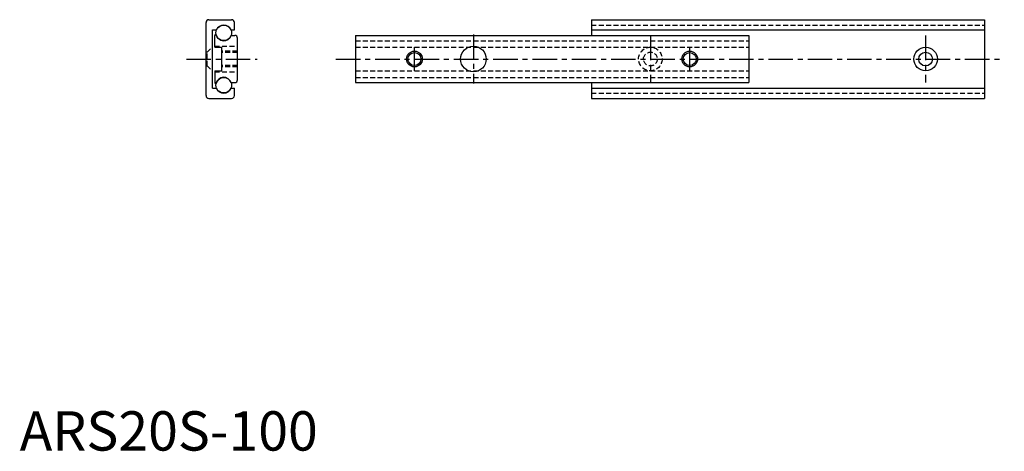
# Model space of a CAD drawing. Extents: x 0 to 250, y 0 to 110.
import ezdxf

# ---------------------------------------------------------------- set-up
doc = ezdxf.new("R2010")
doc.units = 0
doc.header["$LTSCALE"] = 5
doc.linetypes.add('CENTER', pattern=[2, 1.25, -0.25, 0.25, -0.25])
doc.linetypes.add('HIDDEN', pattern=[0.375, 0.25, -0.125])
doc.layers.get('0').update_dxf_attribs({"linetype": 'CONTINUOUS'})
for name, color, linetype in [('1', 1, 'CENTER'), ('2', 2, 'HIDDEN'), ('3', 3, 'CONTINUOUS'), ('ITTEN', 1, 'CENTER')]:
    doc.layers.add(name, color=color, linetype=linetype)
doc.styles.add('STANDARD1', font='txt')

# ---------------------------------------------------------------- blocks, each defined once
blk = doc.blocks.new('BATU')
at = {"layer": 'ITTEN'}
for p, q in [((0.5, 0), (-0.5, 0)), ((0, 0.5), (0, -0.5))]:
    blk.add_line(p, q, dxfattribs=at)

msp = doc.modelspace()

# ---------------------------------------------------------------- linework, layer by layer
for p, q in [((47.39, 90.25), (47.39, 108.85)), ((48.09, 109.55), (53.89, 109.55)), ((54.59, 106.95), (54.59, 108.85)), ((145.39, 109.55), (245.39, 109.55)), ((145.39, 109.55), (145.39, 105.55)), ((245.39, 109.55), (245.39, 89.55)), ((48.99, 92.15), (48.99, 106.95)), ((48.99, 106.95), (50.04, 106.95)), ((49.59, 102.55), (49.59, 105.54)), ((49.79, 105.74), (49.95, 105.74)), ((53.75, 106.95), (54.59, 106.95)), ((53.78, 105.55), (54.69, 105.55)), ((85.39, 105.55), (185.39, 105.55)), ((85.39, 105.55), (85.39, 93.55)), ((145.39, 106.95), (245.39, 106.95)), ((185.39, 105.55), (185.39, 93.55)), ((185.39, 105.55), (185.39, 93.55)), ((55.39, 94.25), (55.39, 104.85)), ((185.39, 102.8), (185.39, 96.3)), ((49.59, 102.55), (51.39, 102.55)), ((51.39, 96.55), (51.39, 102.55)), ((49.59, 96.55), (51.39, 96.55)), ((49.59, 96.55), (49.59, 93.56)), ((49.79, 93.36), (49.95, 93.36)), ((53.78, 93.55), (54.69, 93.55)), ((85.39, 93.55), (185.39, 93.55)), ((145.39, 93.55), (145.39, 89.55)), ((145.39, 93.55), (145.39, 89.55)), ((48.99, 92.15), (50.04, 92.15)), ((48.99, 92.15), (50.04, 92.15)), ((53.75, 92.15), (54.59, 92.15)), ((54.59, 90.25), (54.59, 92.15)), ((145.39, 92.15), (245.39, 92.15)), ((48.09, 89.55), (53.89, 89.55)), ((145.39, 89.55), (245.39, 89.55))]:
    msp.add_line(p, q)
for centre, radius in [((51.89, 106.2), 1.98), ((115.39, 99.55), 3.25), ((100.39, 99.55), 1.65), ((170.39, 99.55), 1.65), ((230.39, 99.55), 3), ((230.39, 99.55), 1.75), ((51.89, 92.9), 1.98), ((51.89, 92.9), 1.98)]:
    msp.add_circle(centre, radius)
for centre, radius, start, end in [((48.09, 108.85), 0.7, 90, 180), ((51.89, 106.2), 2, 22.0243, 157.9757), ((53.89, 108.85), 0.7, 0, 90), ((49.79, 105.54), 0.2, 90, 180), ((51.89, 106.2), 2, 193.2971, 341.0344), ((54.69, 104.85), 0.7, 0, 90), ((49.79, 93.56), 0.2, 180, 270), ((51.89, 92.9), 2, 18.9656, 166.7029), ((54.69, 94.25), 0.7, 270, 0), ((48.09, 90.25), 0.7, 180, 270), ((51.89, 92.9), 2, 202.0243, 337.9757), ((51.89, 92.9), 2, 202.0243, 337.9757), ((53.89, 90.25), 0.7, 270, 0)]:
    msp.add_arc(centre, radius, start, end)
at = {"layer": '1'}
for p, q in [((115.39, 105.8), (115.39, 93.3)), ((160.39, 105.55), (160.39, 93.55)), ((230.39, 105.55), (230.39, 93.55)), ((100.39, 96.55), (100.39, 102.55)), ((170.39, 96.55), (170.39, 102.55)), ((42.39, 99.55), (60.39, 99.55)), ((80.39, 99.55), (250.39, 99.55))]:
    msp.add_line(p, q, dxfattribs=at)
at = {"layer": '2'}
for p, q in [((145.39, 108.2), (245.39, 108.2)), ((49.59, 102.8), (55.39, 102.8)), ((85.39, 104.2), (185.39, 104.2)), ((47.64, 101.3), (47.39, 101.3)), ((47.64, 101.3), (48.99, 102.55)), ((47.64, 97.8), (47.64, 101.3)), ((55.39, 101.55), (51.39, 101.55)), ((55.39, 101.2), (51.39, 101.2)), ((85.39, 102.55), (185.39, 102.55)), ((47.39, 97.8), (47.64, 97.8)), ((47.64, 97.8), (48.99, 96.55)), ((55.39, 97.9), (51.39, 97.9)), ((49.59, 96.3), (55.39, 96.3)), ((55.39, 97.55), (51.39, 97.55)), ((85.39, 96.55), (185.39, 96.55)), ((85.39, 94.88), (185.39, 94.88)), ((145.39, 90.9), (245.39, 90.9))]:
    msp.add_line(p, q, dxfattribs=at)
for radius in [3, 1.75]:
    msp.add_circle((160.39, 99.55), radius, dxfattribs=at)
at = {"layer": '3'}
for centre in [(100.39, 99.55), (170.39, 99.55)]:
    msp.add_circle(centre, 2, dxfattribs=at)

# ---------------------------------------------------------------- block references
at = {"xscale": 0.001, "yscale": 0.001, "zscale": 0.001}
msp.add_blockref('BATU', (0, 0), dxfattribs=at)

# ---------------------------------------------------------------- texts
at = {"color": 3, "style": 'STANDARD1'}
msp.add_text('ARS20S-100', height=10, dxfattribs=at).set_placement((0, 0))

doc.saveas('drawing.dxf')
